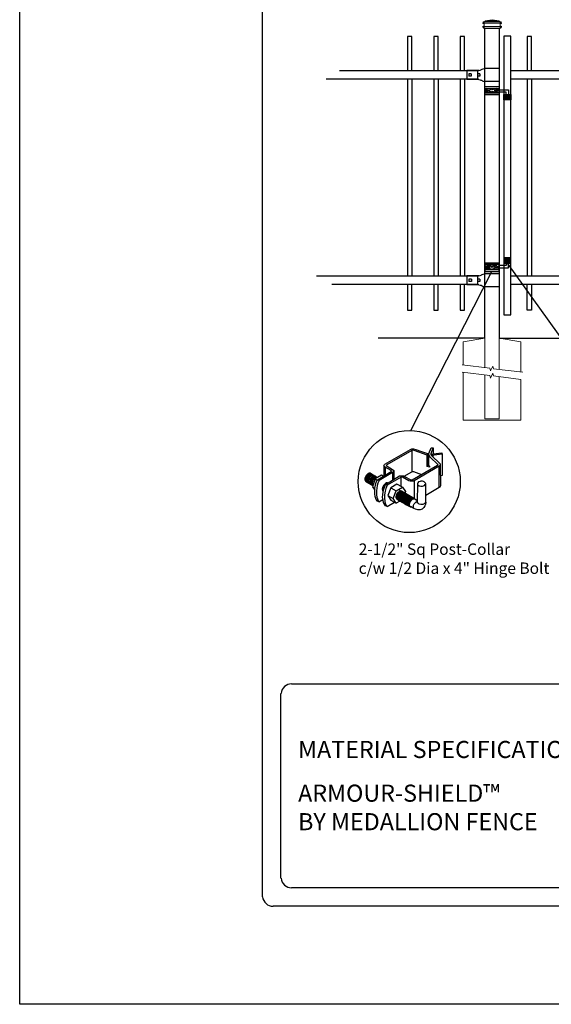
# Model space of a CAD drawing. Units: inches. Extents: x 36 to 591, y 29 to 394.
# Drawn here: x 36 to 129, y 29 to 201 of the extents above; entities that cross this region are included whole.
import ezdxf

# ---------------------------------------------------------------- set-up
doc = ezdxf.new("R2010")
doc.units = ezdxf.units.IN
doc.header["$MEASUREMENT"] = 0
for name, color, linetype in [('3D OBJECT 1', 250, 'Continuous'), ('CONCREATE 1', 250, 'Continuous'), ('DIMENSION 1', 250, 'Continuous'), ('FORMET OR TEMPLATE 1', 250, 'Continuous'), ('GATE POST 1', 250, 'Continuous'), ('Layer 1', 250, 'Continuous'), ('PICKETS 1', 250, 'Continuous'), ('RAILS 1', 250, 'Continuous'), ('TEXT', 250, 'Continuous')]:
    doc.layers.add(name, color=color, linetype=linetype)
doc.styles.get("Standard").update_dxf_attribs({"font": 'Verdana.ttf'})

# ---------------------------------------------------------------- blocks, each defined once
blk = doc.blocks.new('post color')
at = {"layer": '3D OBJECT 1'}
for p, q in [((37.4, 173.97), (45.37, 178.59)), ((45.81, 178.26), (37.95, 173.73)), ((45.37, 178.59), (45.76, 178.72)), ((45.76, 178.72), (46.02, 178.77)), ((46, 178.34), (45.81, 178.26)), ((45.81, 178.26), (45.81, 171.58)), ((46.29, 178.34), (46, 178.34)), ((46.02, 178.77), (46.33, 178.77)), ((46.49, 178.27), (46.29, 178.34)), ((46.33, 178.77), (47.07, 178.58)), ((50.55, 176.84), (46.49, 178.27)), ((47.07, 178.58), (48.49, 178.05)), ((51.12, 177.31), (51.79, 179.1)), ((51.79, 179.1), (52.47, 179.04)), ((51.84, 177.32), (52.47, 179.04)), ((52.47, 179.04), (52.47, 177.21)), ((48.49, 178.05), (50.69, 177.27)), ((50.55, 176.84), (50.7, 177.27)), ((50.55, 173.23), (50.55, 176.84)), ((50.69, 177.27), (50.71, 177.25)), ((50.71, 177.25), (50.71, 173.66)), ((51.09, 177.11), (51.12, 177.31)), ((51.09, 173.57), (51.09, 177.11)), ((51.16, 176.77), (51.11, 177.24)), ((51.28, 176.48), (51.16, 176.77)), ((51.56, 176.13), (51.28, 176.48)), ((53.93, 173.92), (51.56, 176.13)), ((51.84, 177.11), (51.84, 177.32)), ((51.84, 176.89), (51.84, 177.11)), ((51.9, 176.67), (51.84, 176.89)), ((51.9, 176.67), (52.05, 177.13)), ((55.3, 177.08), (51.9, 176.67)), ((51.9, 176.67), (54.59, 174.13)), ((52.05, 177.13), (52.51, 177.16)), ((52.38, 176.73), (52.38, 176.22)), ((52.47, 177.21), (55.14, 177.5)), ((52.51, 177.16), (52.51, 177.21)), ((55.14, 177.5), (55.3, 177.08)), ((55.3, 177.08), (55.3, 170.41)), ((37.1, 173.55), (37.15, 173.72)), ((37.17, 173.36), (37.1, 173.55)), ((37.1, 173.55), (37.1, 170.33)), ((37.15, 173.72), (37.26, 173.86)), ((37.21, 173.27), (37.17, 173.36)), ((37.28, 173.21), (37.21, 173.27)), ((37.26, 173.86), (37.4, 173.97)), ((37.37, 173.12), (37.28, 173.21)), ((37.46, 173.06), (37.37, 173.12)), ((39.31, 171.99), (37.46, 173.06)), ((37.46, 173.06), (37.46, 170.54)), ((37.86, 173.64), (37.83, 173.52)), ((37.83, 173.52), (40.05, 172.14)), ((37.95, 173.73), (37.86, 173.64)), ((40.05, 172.14), (40.13, 171.98)), ((45.88, 169.07), (53.83, 173.65)), ((54.32, 173.34), (46.48, 168.82)), ((50.55, 173.23), (50.71, 173.66)), ((51.31, 173.08), (50.55, 173.23)), ((50.71, 173.66), (51.09, 173.57)), ((51.09, 173.57), (51.31, 173.34)), ((51.31, 173.34), (51.31, 173.08)), ((53.83, 173.65), (53.93, 173.76)), ((53.96, 173.88), (53.93, 173.92)), ((53.93, 173.76), (53.96, 173.88)), ((54.57, 173.54), (54.32, 173.34)), ((54.35, 166.7), (54.32, 173.34)), ((54.66, 173.73), (54.57, 173.54)), ((54.59, 174.13), (54.67, 173.97)), ((54.67, 173.86), (54.66, 173.73)), ((54.66, 173.79), (54.72, 167.21)), ((54.67, 173.97), (54.67, 173.86)), ((31.33, 170.04), (31.18, 169.51)), ((31.18, 169.51), (31.18, 169.13)), ((31.18, 169.13), (31.33, 168.82)), ((31.53, 170.43), (31.33, 170.04)), ((31.48, 169.95), (31.33, 169.42)), ((31.33, 169.42), (31.33, 169.04)), ((31.33, 169.04), (31.48, 168.73)), ((31.67, 170.34), (31.48, 169.95)), ((31.83, 170.79), (31.53, 170.43)), ((31.69, 169.82), (31.54, 169.3)), ((31.54, 169.3), (31.54, 168.91)), ((31.97, 170.71), (31.67, 170.34)), ((31.82, 169.74), (31.67, 169.22)), ((31.67, 169.22), (31.67, 168.83)), ((31.88, 170.22), (31.69, 169.82)), ((32.02, 170.13), (31.82, 169.74)), ((31.97, 169.65), (31.82, 169.13)), ((31.82, 169.13), (31.82, 168.74)), ((32.17, 171.05), (31.83, 170.79)), ((32.18, 170.58), (31.88, 170.22)), ((32.32, 170.96), (31.97, 170.71)), ((32.17, 170.04), (31.97, 169.65)), ((32.14, 169.55), (31.99, 169.03)), ((31.99, 169.03), (31.99, 168.64)), ((32.32, 170.5), (32.02, 170.13)), ((32.34, 169.94), (32.14, 169.55)), ((32.51, 171.16), (32.17, 171.05)), ((32.47, 170.41), (32.17, 170.04)), ((32.53, 170.84), (32.18, 170.58)), ((32.35, 169.43), (32.2, 168.91)), ((32.45, 169.37), (32.3, 168.84)), ((32.45, 169.37), (32.3, 168.84)), ((32.66, 171.07), (32.32, 170.96)), ((32.67, 170.76), (32.32, 170.5)), ((32.64, 170.31), (32.34, 169.94)), ((32.54, 169.82), (32.35, 169.43)), ((32.65, 169.76), (32.45, 169.37)), ((32.65, 169.76), (32.45, 169.37)), ((32.82, 170.67), (32.47, 170.41)), ((32.85, 171.16), (32.51, 171.16)), ((32.87, 170.95), (32.53, 170.84)), ((32.84, 170.19), (32.54, 169.82)), ((32.99, 170.57), (32.64, 170.31)), ((32.95, 170.13), (32.65, 169.76)), ((32.95, 170.13), (32.65, 169.76)), ((32.99, 171.07), (32.66, 171.07)), ((33, 170.87), (32.67, 170.76)), ((32.84, 169.14), (32.69, 168.61)), ((32.96, 169.07), (32.81, 168.54)), ((33.16, 170.78), (32.82, 170.67)), ((33.19, 170.44), (32.84, 170.19)), ((33.03, 169.53), (32.84, 169.14)), ((32.85, 171.16), (35.09, 169.82)), ((33.2, 170.95), (32.87, 170.95)), ((33.3, 170.38), (32.95, 170.13)), ((33.3, 170.38), (32.95, 170.13)), ((33.15, 169.46), (32.96, 169.07)), ((33.32, 170.68), (32.99, 170.57)), ((33.34, 170.87), (33, 170.87)), ((33.33, 169.9), (33.03, 169.53)), ((33.26, 169.27), (33.06, 168.88)), ((33.46, 169.82), (33.15, 169.46)), ((33.49, 170.78), (33.16, 170.78)), ((33.53, 170.56), (33.19, 170.44)), ((33.56, 169.63), (33.26, 169.27)), ((33.64, 170.49), (33.3, 170.38)), ((33.64, 170.49), (33.3, 170.38)), ((33.66, 170.68), (33.32, 170.68)), ((33.68, 170.15), (33.33, 169.9)), ((33.58, 169.2), (33.38, 168.81)), ((33.8, 170.08), (33.46, 169.82)), ((34.4, 169.44), (33.47, 166.94)), ((33.86, 170.56), (33.53, 170.56)), ((33.9, 169.89), (33.56, 169.63)), ((33.88, 169.57), (33.58, 169.2)), ((33.77, 169.09), (33.58, 168.7)), ((33.97, 170.49), (33.64, 170.49)), ((33.97, 170.49), (33.64, 170.49)), ((34.02, 170.27), (33.68, 170.15)), ((34.07, 169.46), (33.77, 169.09)), ((34.14, 170.19), (33.8, 170.08)), ((34.23, 169.83), (33.88, 169.57)), ((34.24, 170), (33.9, 169.89)), ((34.35, 170.27), (34.02, 170.27)), ((34.42, 169.71), (34.07, 169.46)), ((34.47, 170.19), (34.14, 170.19)), ((34.56, 169.94), (34.23, 169.83)), ((34.58, 170), (34.24, 170)), ((36.35, 170.51), (34.4, 169.44)), ((34.4, 169.44), (35.02, 169.04)), ((34.76, 169.82), (34.42, 169.71)), ((34.9, 169.94), (34.56, 169.94)), ((34.7, 168.35), (35.05, 169.1)), ((35.09, 169.82), (34.76, 169.82)), ((35.05, 169.1), (39.32, 171.65)), ((35.05, 169.1), (35.55, 168.87)), ((39.81, 171.33), (35.55, 168.87)), ((36.88, 170.19), (36.35, 170.51)), ((37.18, 170.37), (36.88, 170.19)), ((37.55, 167.69), (41.99, 170.3)), ((42.45, 169.94), (38.05, 167.42)), ((39.39, 171.91), (39.31, 171.99)), ((39.32, 171.65), (39.37, 171.72)), ((39.37, 171.72), (39.41, 171.78)), ((39.42, 171.87), (39.39, 171.91)), ((39.41, 171.78), (39.42, 171.83)), ((39.42, 171.83), (39.42, 171.87)), ((40.07, 171.57), (39.81, 171.33)), ((39.81, 171.33), (39.81, 169.02)), ((40.13, 171.69), (40.07, 171.57)), ((40.13, 171.98), (40.13, 171.78)), ((40.13, 171.78), (40.13, 171.69)), ((40.2, 171.69), (40.16, 169.29)), ((41.99, 170.3), (42.2, 170.34)), ((42.2, 170.34), (42.52, 170.39)), ((42.33, 169.87), (42.33, 167.07)), ((42.62, 169.97), (42.45, 169.94)), ((42.52, 170.39), (42.91, 170.39)), ((42.84, 169.94), (42.62, 169.97)), ((44.84, 168.81), (42.84, 169.94)), ((42.91, 170.39), (43.22, 170.3)), ((43.22, 170.3), (43.52, 170.14)), ((43.37, 170.22), (45.84, 171.6)), ((43.52, 170.14), (45.46, 169.07)), ((45.46, 169.07), (45.88, 169.07)), ((45.84, 171.6), (46.03, 171.68)), ((46.03, 171.68), (46.34, 171.68)), ((46.34, 171.68), (48.84, 170.77)), ((55.3, 170.41), (54.71, 170.33)), ((31.33, 168.82), (31.39, 168.71)), ((31.39, 168.71), (33.63, 167.37)), ((31.48, 168.73), (31.53, 168.62)), ((31.54, 168.91), (31.69, 168.6)), ((31.67, 168.83), (31.83, 168.52)), ((31.69, 168.6), (31.74, 168.5)), ((31.82, 168.74), (31.98, 168.43)), ((31.83, 168.52), (31.88, 168.42)), ((31.98, 168.43), (32.03, 168.33)), ((31.99, 168.64), (32.15, 168.33)), ((32.15, 168.33), (32.2, 168.22)), ((32.2, 168.91), (32.2, 168.52)), ((32.2, 168.52), (32.35, 168.21)), ((32.3, 168.84), (32.3, 168.46)), ((32.3, 168.84), (32.3, 168.46)), ((32.3, 168.46), (32.46, 168.15)), ((32.3, 168.46), (32.46, 168.15)), ((32.35, 168.21), (32.4, 168.1)), ((32.46, 168.15), (32.51, 168.04)), ((32.46, 168.15), (32.51, 168.04)), ((32.69, 168.61), (32.69, 168.23)), ((32.69, 168.23), (32.84, 167.92)), ((32.81, 168.54), (32.81, 168.15)), ((32.81, 168.15), (32.96, 167.84)), ((32.84, 167.92), (32.89, 167.81)), ((33.06, 168.88), (32.91, 168.35)), ((32.91, 168.35), (32.91, 167.96)), ((32.91, 167.96), (33.02, 167.73)), ((32.96, 167.84), (33.01, 167.74)), ((33.38, 168.81), (33.23, 168.29)), ((33.23, 168.29), (33.23, 167.9)), ((33.23, 167.9), (33.38, 167.59)), ((33.38, 167.59), (33.44, 167.49)), ((33.58, 168.7), (33.43, 168.17)), ((33.43, 168.17), (33.43, 167.79)), ((33.43, 167.79), (33.58, 167.48)), ((33.47, 166.94), (34.22, 166.49)), ((33.47, 166.94), (34.22, 165.89)), ((33.58, 167.48), (33.63, 167.37)), ((34.22, 166.49), (34.7, 168.35)), ((34.22, 165.59), (34.22, 166.49)), ((34.85, 166.45), (34.74, 165.62)), ((35.02, 167.31), (34.85, 166.45)), ((35.22, 168.03), (35.02, 167.31)), ((35.55, 168.87), (35.22, 168.03)), ((36.64, 166.73), (36.54, 166.23)), ((36.54, 166.23), (36.59, 165.73)), ((37.02, 167.42), (36.64, 166.73)), ((36.89, 166.56), (36.78, 166.2)), ((36.78, 166.2), (36.78, 165.86)), ((36.8, 165.21), (37.05, 166.14)), ((37.04, 166.97), (36.89, 166.56)), ((36.98, 166.27), (37.17, 166.75)), ((37.05, 166.14), (36.98, 166.27)), ((37.55, 167.99), (37.02, 167.42)), ((37.28, 167.37), (37.04, 166.97)), ((37.05, 166.14), (37.55, 167.69)), ((37.17, 166.75), (37.29, 167.11)), ((37.48, 167.47), (37.28, 167.37)), ((37.69, 166.42), (37.48, 165.61)), ((37.93, 168.15), (37.55, 167.99)), ((37.55, 167.69), (37.55, 167.69)), ((37.55, 167.69), (38.05, 167.42)), ((37.86, 166.9), (37.69, 166.42)), ((38.05, 167.42), (37.86, 166.9)), ((38.23, 168.19), (37.93, 168.15)), ((39.25, 166.61), (38.29, 164.2)), ((41.12, 167.74), (39.25, 166.61)), ((39.25, 166.61), (40.91, 165.67)), ((40.91, 165.67), (42.84, 166.81)), ((42.84, 166.81), (41.12, 167.74)), ((42.07, 165.8), (41.91, 165.89)), ((42.84, 166.81), (43.77, 165.41)), ((45.25, 168.65), (44.84, 168.81)), ((45.65, 168.63), (45.25, 168.65)), ((45.94, 168.65), (45.65, 168.63)), ((46.23, 168.72), (45.94, 168.65)), ((46.48, 168.82), (46.23, 168.72)), ((46.48, 168.82), (46.48, 163.29)), ((47.54, 167.96), (47.5, 162.16)), ((47.63, 168.19), (47.54, 167.96)), ((47.54, 167.96), (47.59, 167.73)), ((47.59, 167.73), (47.7, 167.52)), ((47.89, 168.44), (47.63, 168.19)), ((47.7, 167.52), (48.1, 167.25)), ((48.36, 168.6), (47.89, 168.44)), ((48.1, 167.25), (48.55, 167.16)), ((48.59, 168.64), (48.36, 168.6)), ((48.55, 167.16), (49.14, 167.16)), ((49.08, 168.64), (48.59, 168.64)), ((49.43, 168.56), (49.08, 168.64)), ((49.14, 167.16), (49.76, 167.36)), ((49.67, 168.45), (49.43, 168.56)), ((49.89, 168.3), (49.67, 168.45)), ((49.76, 167.36), (49.99, 167.59)), ((50.07, 168.07), (49.89, 168.3)), ((49.99, 167.59), (50.13, 167.84)), ((50.13, 167.84), (50.07, 168.07)), ((50.13, 164.25), (50.13, 167.84)), ((54.35, 166.7), (50.13, 164.25)), ((54.54, 166.85), (54.35, 166.7)), ((54.66, 167.05), (54.54, 166.85)), ((54.72, 167.21), (54.66, 167.05)), ((34.22, 164.71), (34.22, 165.59)), ((34.35, 163.88), (34.22, 164.71)), ((34.68, 162.99), (34.35, 163.88)), ((35.04, 162.45), (34.68, 162.99)), ((34.74, 165.62), (34.74, 164.44)), ((34.74, 164.44), (34.88, 163.68)), ((34.88, 163.68), (35.03, 163.18)), ((35.03, 163.18), (35.18, 162.84)), ((35.18, 162.84), (35.36, 162.44)), ((35.54, 162.21), (36.78, 162.93)), ((36.59, 165.73), (36.7, 165.53)), ((36.69, 163.65), (36.8, 165.21)), ((36.81, 162.71), (36.69, 163.65)), ((36.7, 165.53), (36.85, 165.41)), ((36.78, 165.86), (36.92, 165.68)), ((37.29, 164.45), (37.22, 163.52)), ((37.22, 163.52), (37.33, 162.38)), ((37.48, 165.61), (37.29, 164.45)), ((38.29, 164.2), (39.97, 163.25)), ((38.29, 164.2), (39.24, 162.77)), ((39.97, 163.25), (40.91, 165.67)), ((40.91, 161.84), (39.97, 163.25)), ((40.87, 163.94), (41.08, 164.62)), ((40.87, 163.48), (40.87, 163.94)), ((40.99, 163.23), (40.87, 163.48)), ((40.97, 164.12), (40.9, 163.68)), ((40.9, 163.68), (40.9, 163.46)), ((40.9, 163.46), (41.01, 163.25)), ((41.14, 164.54), (40.97, 164.12)), ((41.23, 163.02), (40.99, 163.23)), ((41.01, 163.25), (41.14, 163.09)), ((41.08, 164.62), (41.49, 165.18)), ((41.09, 163.81), (41.3, 164.5)), ((41.09, 163.35), (41.09, 163.81)), ((41.21, 163.1), (41.09, 163.35)), ((41.33, 164.9), (41.14, 164.54)), ((41.14, 163.09), (45.38, 160.64)), ((41.45, 162.89), (41.21, 163.1)), ((41.22, 163.64), (41.43, 164.32)), ((41.22, 163.18), (41.22, 163.64)), ((41.33, 162.93), (41.22, 163.18)), ((41.23, 163.02), (41.46, 163.02)), ((41.3, 164.5), (41.71, 165.05)), ((41.52, 165.12), (41.33, 164.9)), ((41.57, 162.72), (41.33, 162.93)), ((41.4, 163.57), (41.61, 164.25)), ((41.4, 163.11), (41.4, 163.57)), ((41.52, 162.86), (41.4, 163.11)), ((41.43, 164.32), (41.83, 164.88)), ((41.45, 162.89), (41.68, 162.89)), ((41.49, 165.18), (41.83, 165.42)), ((41.83, 165.37), (41.52, 165.12)), ((41.52, 163.49), (41.73, 164.18)), ((41.52, 163.03), (41.52, 163.49)), ((41.63, 162.78), (41.52, 163.03)), ((41.76, 162.65), (41.52, 162.86)), ((41.61, 164.25), (42.02, 164.81)), ((41.71, 165.05), (42.05, 165.3)), ((41.73, 164.18), (42.13, 164.73)), ((41.73, 163.39), (41.95, 164.07)), ((41.73, 162.93), (41.73, 163.39)), ((41.85, 162.68), (41.73, 162.93)), ((41.83, 165.42), (42, 165.55)), ((41.92, 165.41), (41.83, 165.37)), ((41.83, 164.88), (42.17, 165.12)), ((41.88, 163.31), (42.1, 164)), ((41.88, 162.86), (41.88, 163.31)), ((42, 162.61), (41.88, 162.86)), ((42.17, 165.56), (41.89, 165.45)), ((41.89, 165.45), (41.92, 165.41)), ((41.95, 164.07), (42.35, 164.63)), ((42, 165.55), (42.47, 165.55)), ((42.02, 164.81), (42.36, 165.05)), ((42.05, 165.3), (42.22, 165.42)), ((42.26, 165.69), (42.07, 165.8)), ((42.08, 163.19), (42.29, 163.88)), ((42.08, 162.73), (42.08, 163.19)), ((42.1, 164), (42.5, 164.56)), ((42.29, 165.67), (42.13, 165.76)), ((42.13, 164.73), (42.47, 164.98)), ((42.56, 165.55), (42.17, 165.56)), ((42.17, 165.12), (42.34, 165.25)), ((42.21, 163.12), (42.42, 163.81)), ((42.21, 162.66), (42.21, 163.12)), ((42.22, 165.42), (42.69, 165.42)), ((42.41, 165.5), (42.25, 165.59)), ((42.56, 165.55), (42.26, 165.69)), ((42.48, 165.57), (42.29, 165.67)), ((42.29, 163.88), (42.7, 164.43)), ((42.34, 165.25), (42.82, 165.25)), ((42.35, 164.63), (42.69, 164.87)), ((42.36, 165.05), (42.53, 165.18)), ((42.36, 163.05), (42.57, 163.73)), ((42.36, 162.59), (42.36, 163.05)), ((42.38, 163.04), (42.59, 163.73)), ((42.38, 162.58), (42.38, 163.04)), ((42.6, 165.39), (42.41, 165.5)), ((42.42, 163.81), (42.82, 164.36)), ((42.6, 165.43), (42.44, 165.52)), ((42.47, 164.98), (42.64, 165.1)), ((42.78, 165.42), (42.48, 165.57)), ((42.5, 164.56), (42.84, 164.8)), ((42.53, 165.18), (43, 165.18)), ((42.53, 162.97), (42.74, 163.66)), ((42.53, 162.51), (42.53, 162.97)), ((42.71, 165.35), (42.55, 165.44)), ((46.06, 163.51), (42.56, 165.55)), ((42.69, 165.35), (42.56, 165.55)), ((42.57, 163.73), (42.97, 164.29)), ((42.59, 163.73), (43, 164.28)), ((42.78, 165.33), (42.6, 165.43)), ((42.9, 165.25), (42.6, 165.39)), ((42.64, 165.1), (43.12, 165.1)), ((42.69, 164.87), (42.86, 165)), ((42.7, 164.43), (43.04, 164.68)), ((42.9, 165.25), (42.71, 165.35)), ((42.74, 163.66), (43.14, 164.21)), ((42.93, 165.25), (42.77, 165.34)), ((42.77, 162.82), (42.98, 163.51)), ((42.77, 162.36), (42.77, 162.82)), ((42.91, 165.22), (42.78, 165.42)), ((43.08, 165.18), (42.78, 165.33)), ((42.82, 164.36), (43.16, 164.61)), ((42.84, 164.8), (43.01, 164.92)), ((42.86, 165), (43.34, 165)), ((43.2, 165.1), (42.9, 165.25)), ((43.04, 165.05), (42.9, 165.25)), ((43.08, 165.18), (42.92, 165.27)), ((42.92, 162.75), (43.13, 163.43)), ((43.12, 165.15), (42.93, 165.25)), ((42.97, 164.29), (43.31, 164.53)), ((42.98, 163.51), (43.39, 164.06)), ((43, 164.28), (43.34, 164.53)), ((43.01, 164.92), (43.49, 164.92)), ((43.02, 162.61), (43.23, 163.29)), ((43.04, 164.68), (43.21, 164.8)), ((43.27, 165.07), (43.08, 165.18)), ((43.22, 164.98), (43.08, 165.18)), ((43.28, 165.05), (43.12, 165.15)), ((43.42, 165), (43.12, 165.15)), ((43.13, 163.43), (43.54, 163.99)), ((43.14, 164.21), (43.49, 164.46)), ((43.16, 164.61), (43.33, 164.73)), ((43.33, 164.91), (43.2, 165.1)), ((43.2, 162.52), (43.41, 163.21)), ((43.21, 164.8), (43.68, 164.8)), ((43.23, 163.29), (43.64, 163.85)), ((43.4, 164.98), (43.25, 165.08)), ((43.57, 164.92), (43.27, 165.07)), ((43.46, 164.95), (43.28, 165.05)), ((43.31, 164.53), (43.48, 164.66)), ((43.33, 164.73), (43.81, 164.73)), ((43.34, 164.53), (43.51, 164.65)), ((43.34, 162.45), (43.56, 163.13)), ((43.55, 164.91), (43.39, 165)), ((43.39, 164.06), (43.73, 164.31)), ((43.59, 164.88), (43.4, 164.98)), ((43.41, 163.21), (43.81, 163.76)), ((43.58, 164.91), (43.42, 165)), ((43.55, 164.8), (43.42, 165)), ((43.76, 164.8), (43.46, 164.95)), ((43.48, 164.66), (43.96, 164.66)), ((43.49, 164.46), (43.66, 164.58)), ((43.5, 162.36), (43.72, 163.04)), ((43.51, 164.65), (43.98, 164.65)), ((43.54, 163.99), (43.88, 164.23)), ((43.74, 164.81), (43.55, 164.91)), ((43.56, 163.13), (43.96, 163.69)), ((43.73, 164.83), (43.57, 164.92)), ((43.7, 164.73), (43.57, 164.92)), ((43.76, 164.8), (43.58, 164.91)), ((43.89, 164.73), (43.59, 164.88)), ((43.77, 165.41), (43.6, 164.94)), ((43.64, 163.85), (43.98, 164.09)), ((43.66, 164.58), (44.13, 164.58)), ((43.72, 163.04), (44.12, 163.6)), ((43.91, 164.73), (43.73, 164.83)), ((43.73, 164.31), (43.9, 164.43)), ((44.04, 164.66), (43.74, 164.81)), ((43.74, 162.25), (43.95, 162.93)), ((44.06, 164.65), (43.76, 164.8)), ((43.9, 164.61), (43.76, 164.8)), ((43.97, 164.69), (43.81, 164.78)), ((43.81, 163.76), (44.15, 164.01)), ((43.88, 164.23), (44.05, 164.36)), ((44.03, 164.54), (43.89, 164.73)), ((43.9, 164.43), (44.37, 164.43)), ((43.9, 162.15), (44.11, 162.84)), ((44.21, 164.58), (43.91, 164.73)), ((43.95, 162.93), (44.35, 163.49)), ((44.12, 164.61), (43.96, 164.7)), ((43.96, 163.69), (44.3, 163.93)), ((44.15, 164.58), (43.97, 164.69)), ((43.98, 164.09), (44.15, 164.22)), ((44.18, 164.46), (44.04, 164.66)), ((44.05, 164.36), (44.52, 164.36)), ((44.2, 164.46), (44.06, 164.65)), ((44.22, 164.47), (44.06, 164.56)), ((44.11, 162.84), (44.51, 163.4)), ((44.3, 164.51), (44.12, 164.61)), ((44.12, 163.6), (44.46, 163.84)), ((44.45, 164.43), (44.15, 164.58)), ((44.15, 164.22), (44.62, 164.22)), ((44.15, 164.01), (44.32, 164.13)), ((44.35, 164.39), (44.21, 164.58)), ((44.4, 164.37), (44.22, 164.47)), ((44.39, 164.38), (44.23, 164.48)), ((44.6, 164.36), (44.3, 164.51)), ((44.3, 163.93), (44.47, 164.06)), ((44.32, 164.13), (44.8, 164.13)), ((44.35, 163.49), (44.69, 163.73)), ((44.36, 162.7), (44.76, 163.25)), ((44.54, 164.31), (44.38, 164.4)), ((44.58, 164.28), (44.39, 164.38)), ((44.7, 164.22), (44.4, 164.37)), ((44.59, 164.24), (44.45, 164.43)), ((44.46, 163.84), (44.63, 163.96)), ((44.47, 164.06), (44.95, 164.06)), ((44.51, 163.4), (44.85, 163.64)), ((44.7, 164.22), (44.54, 164.31)), ((44.73, 164.2), (44.54, 164.31)), ((44.88, 164.13), (44.58, 164.28)), ((44.59, 162.59), (45, 163.14)), ((44.74, 164.16), (44.6, 164.36)), ((44.63, 163.96), (45.11, 163.96)), ((44.69, 163.73), (44.86, 163.86)), ((44.89, 164.11), (44.7, 164.22)), ((44.84, 164.02), (44.7, 164.22)), ((45.03, 164.06), (44.73, 164.2)), ((44.75, 162.5), (45.16, 163.05)), ((44.76, 163.25), (45.1, 163.5)), ((44.93, 164.11), (44.78, 164.2)), ((44.85, 163.64), (45.02, 163.76)), ((44.86, 163.86), (45.34, 163.86)), ((45.01, 163.94), (44.88, 164.13)), ((45.19, 163.96), (44.89, 164.11)), ((45.09, 164.02), (44.93, 164.11)), ((45.12, 164), (44.93, 164.11)), ((44.94, 162.44), (45.34, 163)), ((45, 163.14), (45.34, 163.39)), ((45.02, 163.76), (45.5, 163.76)), ((45.16, 163.86), (45.03, 164.06)), ((45.28, 163.91), (45.09, 164.02)), ((45.09, 162.32), (45.49, 162.87)), ((45.1, 163.5), (45.28, 163.62)), ((45.42, 163.86), (45.12, 164)), ((45.16, 163.05), (45.5, 163.3)), ((45.35, 163.87), (45.19, 163.96)), ((45.32, 163.77), (45.19, 163.96)), ((45.58, 163.76), (45.28, 163.91)), ((45.28, 163.62), (45.75, 163.62)), ((45.34, 163.39), (45.51, 163.51)), ((45.34, 163), (45.68, 163.24)), ((45.53, 163.77), (45.35, 163.87)), ((45.58, 163.76), (45.42, 163.86)), ((45.56, 163.66), (45.42, 163.86)), ((45.49, 162.87), (45.83, 163.12)), ((45.5, 163.3), (45.67, 163.42)), ((45.51, 163.51), (45.98, 163.51)), ((45.83, 163.62), (45.53, 163.77)), ((45.74, 163.67), (45.58, 163.76)), ((45.76, 163.66), (45.58, 163.76)), ((45.72, 163.57), (45.58, 163.76)), ((45.64, 162.8), (45.98, 163.04)), ((45.67, 163.42), (46.14, 163.42)), ((45.68, 163.24), (45.85, 163.37)), ((45.92, 163.57), (45.74, 163.67)), ((45.92, 163.62), (45.76, 163.71)), ((46.06, 163.51), (45.76, 163.66)), ((45.97, 163.43), (45.83, 163.62)), ((45.83, 163.12), (46, 163.24)), ((45.85, 163.37), (46.33, 163.37)), ((46.07, 163.49), (45.91, 163.58)), ((46.11, 163.51), (45.92, 163.62)), ((46.22, 163.42), (45.92, 163.57)), ((45.98, 163.04), (46.15, 163.17)), ((46, 163.24), (46.48, 163.24)), ((46.22, 163.42), (46.06, 163.51)), ((46.2, 163.32), (46.06, 163.51)), ((46.26, 163.39), (46.07, 163.49)), ((46.41, 163.37), (46.11, 163.51)), ((46.15, 163.17), (46.63, 163.17)), ((46.41, 163.31), (46.22, 163.42)), ((46.36, 163.23), (46.22, 163.42)), ((46.56, 163.24), (46.26, 163.39)), ((46.55, 163.17), (46.41, 163.37)), ((46.71, 163.17), (46.41, 163.31)), ((46.7, 163.05), (46.56, 163.24)), ((46.84, 162.97), (46.71, 163.17)), ((47.35, 162.67), (46.84, 162.97)), ((50.15, 162.12), (50.13, 164.25)), ((35.54, 162.21), (35.04, 162.45)), ((35.36, 162.44), (35.54, 162.21)), ((37, 162.03), (36.81, 162.71)), ((37.54, 161.03), (37, 162.03)), ((37.33, 162.38), (37.5, 161.85)), ((37.5, 161.85), (37.69, 161.38)), ((38.05, 160.74), (37.54, 161.03)), ((37.69, 161.38), (37.77, 161.17)), ((37.77, 161.17), (37.92, 161.01)), ((37.92, 161.01), (38.08, 160.82)), ((38.08, 160.82), (38.05, 160.74)), ((38.08, 160.82), (40.43, 162.08)), ((39.24, 162.77), (40.91, 161.84)), ((42.09, 162.47), (40.91, 161.84)), ((41.57, 162.72), (41.8, 162.72)), ((41.87, 162.57), (41.63, 162.78)), ((41.76, 162.65), (41.98, 162.65)), ((42.09, 162.47), (41.85, 162.68)), ((41.87, 162.57), (42.1, 162.57)), ((42.24, 162.39), (42, 162.61)), ((42.2, 162.48), (42.08, 162.73)), ((42.09, 162.47), (42.32, 162.47)), ((42.44, 162.27), (42.2, 162.48)), ((42.33, 162.42), (42.21, 162.66)), ((42.24, 162.39), (42.47, 162.39)), ((42.56, 162.2), (42.33, 162.42)), ((42.48, 162.34), (42.36, 162.59)), ((42.5, 162.34), (42.38, 162.58)), ((42.44, 162.27), (42.66, 162.27)), ((42.71, 162.13), (42.48, 162.34)), ((42.74, 162.12), (42.5, 162.34)), ((42.65, 162.26), (42.53, 162.51)), ((42.56, 162.2), (42.79, 162.2)), ((42.89, 162.05), (42.65, 162.26)), ((42.71, 162.13), (42.94, 162.13)), ((42.74, 162.12), (42.96, 162.12)), ((42.89, 162.12), (42.77, 162.36)), ((43.13, 161.9), (42.89, 162.12)), ((42.89, 162.05), (43.11, 162.05)), ((42.92, 162.29), (42.92, 162.75)), ((43.04, 162.04), (42.92, 162.29)), ((43.02, 162.15), (43.02, 162.61)), ((43.14, 161.9), (43.02, 162.15)), ((43.28, 161.83), (43.04, 162.04)), ((43.13, 161.9), (43.35, 161.9)), ((43.38, 161.69), (43.14, 161.9)), ((43.2, 162.06), (43.2, 162.52)), ((43.31, 161.81), (43.2, 162.06)), ((43.28, 161.83), (43.5, 161.83)), ((43.55, 161.6), (43.31, 161.81)), ((43.34, 161.99), (43.34, 162.45)), ((43.46, 161.74), (43.34, 161.99)), ((43.38, 161.69), (43.6, 161.69)), ((43.7, 161.53), (43.46, 161.74)), ((43.5, 161.9), (43.5, 162.36)), ((43.62, 161.65), (43.5, 161.9)), ((43.55, 161.6), (43.78, 161.6)), ((43.86, 161.44), (43.62, 161.65)), ((43.7, 161.53), (43.93, 161.53)), ((43.74, 161.79), (43.74, 162.25)), ((43.86, 161.54), (43.74, 161.79)), ((44.09, 161.33), (43.86, 161.54)), ((43.86, 161.44), (44.09, 161.44)), ((43.9, 161.7), (43.9, 162.15)), ((44.02, 161.45), (43.9, 161.7)), ((44.25, 161.23), (44.02, 161.45)), ((44.09, 161.33), (44.32, 161.33)), ((44.15, 162.01), (44.36, 162.7)), ((44.15, 161.55), (44.15, 162.01)), ((44.27, 161.3), (44.15, 161.55)), ((44.25, 161.23), (44.48, 161.23)), ((44.51, 161.09), (44.27, 161.3)), ((44.38, 161.9), (44.59, 162.59)), ((44.38, 161.44), (44.38, 161.9)), ((44.5, 161.19), (44.38, 161.44)), ((44.74, 160.98), (44.5, 161.19)), ((44.51, 161.09), (44.73, 161.09)), ((44.54, 161.81), (44.75, 162.5)), ((44.54, 161.35), (44.54, 161.81)), ((44.66, 161.1), (44.54, 161.35)), ((44.9, 160.89), (44.66, 161.1)), ((44.73, 161.76), (44.94, 162.44)), ((44.73, 161.3), (44.73, 161.76)), ((44.84, 161.05), (44.73, 161.3)), ((44.74, 160.98), (44.96, 160.98)), ((45.08, 160.84), (44.84, 161.05)), ((44.88, 161.63), (45.09, 162.32)), ((44.88, 161.17), (44.88, 161.63)), ((44.99, 160.92), (44.88, 161.17)), ((44.9, 160.89), (45.12, 160.89)), ((45.23, 160.71), (44.99, 160.92)), ((45.03, 161.56), (45.24, 162.24)), ((45.03, 161.1), (45.03, 161.56)), ((45.14, 160.85), (45.03, 161.1)), ((45.08, 160.84), (45.31, 160.84)), ((45.38, 160.64), (45.14, 160.85)), ((45.23, 160.71), (45.46, 160.71)), ((45.24, 162.24), (45.64, 162.8)), ((46.46, 160.16), (45.35, 160.78)), ((45.38, 160.64), (45.61, 160.64)), ((46.29, 160.86), (46.36, 161.23)), ((46.29, 160.49), (46.29, 160.86)), ((46.46, 160.16), (46.29, 160.49)), ((46.36, 161.23), (46.53, 161.62)), ((46.93, 159.93), (46.46, 160.16)), ((46.53, 161.62), (46.81, 161.97)), ((46.81, 161.97), (47.1, 162.24)), ((47.62, 159.75), (46.93, 159.93)), ((47.1, 162.24), (47.5, 162.41)), ((47.35, 162.67), (47.5, 162.73)), ((47.5, 162.56), (47.35, 162.67)), ((47.5, 162.41), (47.5, 162.56)), ((47.5, 162.16), (47.58, 161.79)), ((47.58, 161.79), (47.58, 162.03)), ((47.58, 162.03), (47.58, 162.03)), ((47.58, 162.03), (47.96, 161.62)), ((48.39, 159.75), (47.62, 159.75)), ((47.96, 161.62), (48.61, 161.49)), ((49, 159.99), (48.39, 159.75)), ((48.61, 161.49), (49.29, 161.49)), ((49.55, 160.49), (49, 159.99)), ((49.29, 161.49), (49.77, 161.72)), ((49.87, 160.94), (49.55, 160.49)), ((49.77, 161.72), (50.15, 162.12)), ((50.02, 161.42), (49.87, 160.94)), ((50.15, 162.12), (50.02, 161.42))]:
    blk.add_line(p, q, dxfattribs=at)
blk = doc.blocks.new('concrite base')
at = {"layer": 'Layer 1', "color": 250, "lineweight": 20}
for points in [[(110.07, 265.08), (110.07, 265.08), (113.12, 265.58), (113.12, 265.58)], [(110.07, 261.83), (110.07, 263.53), (110.07, 265.08), (110.07, 265.08)], [(113.12, 265.58), (113.12, 265.58), (113.12, 263.53), (113.12, 261.45)], [(118.19, 265.08), (118.19, 265.08), (115.15, 265.58), (115.15, 265.58)], [(115.15, 261.2), (115.15, 263.38), (115.15, 265.58), (115.15, 265.58)], [(118.19, 265.08), (118.19, 265.08), (118.19, 262.97), (118.19, 260.85)], [(110.07, 254.05), (110.07, 255.79), (110.07, 260.82), (110.07, 260.82)], [(113.12, 260.44), (113.12, 260.44), (113.12, 254.27), (113.12, 254.27)], [(115.15, 254.27), (115.15, 254.27), (115.15, 260.19), (115.15, 260.19)], [(118.19, 259.8), (118.19, 259.8), (118.19, 254.05), (118.19, 254.05)], [(118.19, 254.05), (118.19, 254.05), (110.07, 254.05), (110.07, 254.05)], [(113.12, 254.27), (113.12, 254.27), (115.15, 254.27), (115.15, 254.27)]]:
    blk.add_open_spline(points, degree=3, dxfattribs=at)
for points in [[(109.97, 261.85), (109.97, 261.85), (113.83, 261.36), (113.83, 261.36), (113.83, 261.36), (113.91, 261), (113.91, 261), (113.91, 261), (114.25, 261.66), (114.25, 261.66), (114.25, 261.66), (114.34, 261.3), (114.34, 261.3), (114.34, 261.3), (118.48, 260.82), (118.48, 260.82)], [(109.97, 260.83), (109.97, 260.83), (113.83, 260.35), (113.83, 260.35), (113.83, 260.35), (113.91, 259.99), (113.91, 259.99), (113.91, 259.99), (114.25, 260.65), (114.25, 260.65), (114.25, 260.65), (114.34, 260.29), (114.34, 260.29), (114.34, 260.29), (118.19, 259.8), (118.19, 259.8)]]:
    blk.add_open_spline(points, degree=3, knots=[0, 0, 0, 0, 0.2, 0.2, 0.2, 0.4, 0.4, 0.4, 0.6, 0.6, 0.6, 0.8, 0.8, 0.8, 1, 1, 1, 1], dxfattribs=at)
blk = doc.blocks.new('JOINT')
for p, q in [((893.61, 1078.27), (894.46, 1078.47)), ((894.46, 1078.47), (894.86, 1078.63)), ((894.46, 1078.47), (894.46, 1078.47)), ((894.86, 1078.63), (895.1, 1078.74)), ((895.17, 1078.79), (895.1, 1078.74)), ((895.17, 1078.79), (895.49, 1078.98)), ((895.5, 1078.98), (896.05, 1079.21)), ((896.05, 1079.21), (896.91, 1079.41)), ((893.61, 1073.37), (894.46, 1073.18)), ((894.46, 1073.18), (894.46, 1073.18)), ((894.46, 1073.18), (894.86, 1073.02)), ((894.86, 1073.02), (895.1, 1072.9)), ((895.17, 1072.85), (895.1, 1072.9)), ((895.17, 1072.85), (895.49, 1072.67)), ((895.5, 1072.66), (896.05, 1072.43)), ((896.05, 1072.43), (896.91, 1072.24))]:
    blk.add_line(p, q)
at = {"layer": 'Layer 1', "color": 250, "lineweight": 25}
for points in [[(893.61, 1078.27), (887.1, 1078.27)], [(887.1, 1078.27), (887.1, 1073.37)], [(904.83, 1079.41), (896.91, 1079.41)], [(896.91, 1072.24), (896.91, 1079.41)], [(904.83, 1079.41), (904.83, 1072.24)], [(893.61, 1073.37), (887.1, 1073.37)], [(888.23, 1076.48), (888.23, 1075.16)], [(889.55, 1076.48), (888.23, 1076.48)], [(889.55, 1075.16), (888.23, 1075.16)], [(889.55, 1076.48), (889.55, 1075.16)], [(892.95, 1076.48), (892.95, 1075.16)], [(892.95, 1076.48), (892.95, 1075.16)], [(894.27, 1076.48), (892.95, 1076.48)], [(894.27, 1075.16), (892.95, 1075.16)], [(894.27, 1076.48), (894.27, 1075.16)], [(896.91, 1072.24), (896.91, 1075.82)], [(904.83, 1072.24), (896.91, 1072.24)]]:
    blk.add_lwpolyline(points, dxfattribs=at)
blk = doc.blocks.new('hing')
at = {"layer": '3D OBJECT 1', "color": 250}
for p, q in [((92.06, 1121.52), (92.94, 1121.26)), ((92.94, 1121.26), (92.06, 1120.99)), ((92.06, 1121.26), (92.94, 1121.26)), ((93.33, 1121.36), (92.45, 1121.62)), ((94.2, 1121.62), (93.33, 1121.36)), ((94.59, 1121.52), (93.72, 1121.26)), ((93.72, 1121.26), (94.59, 1120.99)), ((94.59, 1121.26), (93.72, 1121.26)), ((94.59, 1121.36), (96.21, 1121.36)), ((96.21, 1121.36), (96.21, 1120.55)), ((92.45, 1120.89), (93.33, 1121.15)), ((94.2, 1120.89), (92.45, 1120.89)), ((93.33, 1121.15), (94.2, 1120.89)), ((95.84, 1120.95), (94.59, 1120.95)), ((95.41, 1120.23), (95.81, 1120.1)), ((95.81, 1120.1), (95.41, 1119.98)), ((95.41, 1120.1), (95.81, 1120.1)), ((95.47, 1120.34), (96.03, 1120.17)), ((95.47, 1119.87), (96.03, 1120.04)), ((96.59, 1119.87), (95.47, 1119.87)), ((95.84, 1120.55), (95.84, 1120.95)), ((96.03, 1120.17), (96.59, 1120.34)), ((96.03, 1120.04), (96.59, 1119.87)), ((96.66, 1120.23), (96.25, 1120.1)), ((96.25, 1120.1), (96.66, 1120.1)), ((96.25, 1120.1), (96.66, 1119.98))]:
    blk.add_line(p, q, dxfattribs=at)
for points in [[(92.06, 1121.98), (94.59, 1121.98), (94.59, 1120.53), (92.06, 1120.53)], [(92.06, 1121.62), (94.59, 1121.62), (94.59, 1120.8), (92.06, 1120.8)], [(95.41, 1120.55), (96.66, 1120.55), (96.66, 1119.61), (95.41, 1119.61)], [(95.41, 1120.34), (96.66, 1120.34), (96.66, 1119.81), (95.41, 1119.81)]]:
    blk.add_lwpolyline(points, close=True, dxfattribs=at)

msp = doc.modelspace()

# ---------------------------------------------------------------- linework, layer by layer
for p, q in [((116.1, 192.55), (116.1, 191.03)), ((103.81, 191.03), (103.81, 156.53)), ((108.44, 191.03), (108.44, 156.53)), ((113.06, 191.03), (113.06, 156.53)), ((125.56, 191.03), (125.56, 156.53)), ((116.11, 156.53), (116.11, 155.01))]:
    msp.add_line(p, q)
at = {"color": 250}
for p, q in [((104.39, 129.39), (118.64, 157.32)), ((142.43, 129.39), (121.34, 158.76))]:
    msp.add_line(p, q, dxfattribs=at)
for points in [[(35.79, 394.42), (590.53, 394.42), (590.53, 28.73), (35.79, 28.73)], [(120.72, 149.71), (121.97, 149.71), (121.97, 198.57), (120.72, 198.57)]]:
    msp.add_lwpolyline(points, close=True)
for points in [[(104.57, 192.55), (104.57, 198.55), (103.82, 198.55), (103.82, 192.55)], [(109.19, 192.55), (109.19, 198.55), (108.44, 198.55), (108.44, 192.55)], [(113.82, 192.55), (113.82, 198.55), (113.07, 198.55), (113.07, 192.55)], [(125.57, 192.55), (125.57, 198.55), (124.82, 198.55), (124.82, 192.55)], [(103.81, 155.01), (103.81, 150.5), (104.56, 150.5), (104.56, 155.01)], [(108.44, 155.01), (108.44, 150.5), (109.19, 150.5), (109.19, 155.01)], [(113.06, 155.01), (113.06, 150.5), (113.81, 150.5), (113.81, 155.01)], [(125.56, 155.01), (125.56, 150.5), (124.81, 150.5), (124.81, 155.01)]]:
    msp.add_lwpolyline(points)
at = {"layer": '3D OBJECT 1', "color": 250}
msp.add_circle((104.14, 120.44), 8.95, dxfattribs=at)
at = {"layer": 'CONCREATE 1', "color": 250}
for p, q in [((117.37, 145.59), (98.69, 145.59)), ((119.9, 145.59), (215.4, 145.59))]:
    msp.add_line(p, q, dxfattribs=at)
at = {"layer": 'FORMET OR TEMPLATE 1'}
for points in [[(78.38, 47.59), (78.38, 371.58)], [(83.49, 84.94), (204.02, 84.94)], [(81.63, 50.84), (81.63, 83.28)], [(204.02, 49.18), (83.49, 49.18)], [(546.07, 45.93), (80.24, 45.93)]]:
    msp.add_lwpolyline(points, dxfattribs=at)
for centre, start, end in [((83.49, 83.07), 89.8709, 173.6116), ((83.49, 51.05), 186.3884, 270.1291), ((80.25, 47.8), 186.3884, 270.1291)]:
    msp.add_arc(centre, 1.87, start, end, dxfattribs=at)
at = {"layer": 'GATE POST 1', "color": 250}
msp.add_lwpolyline([(117.37, 145.59), (117.37, 200.02), (119.9, 200.02), (119.9, 145.59), (119.9, 145.59)], dxfattribs=at)
at = {"layer": 'Layer 1', "color": 250}
for points in [[(117.19, 200.88), (117.19, 200.88), (117.29, 200.88), (117.29, 200.88), (117.29, 200.94), (117.24, 200.99), (117.19, 200.99), (117.13, 200.99), (117.08, 200.94), (117.08, 200.88), (117.08, 200.82), (117.13, 200.78), (117.19, 200.78), (117.24, 200.78), (117.29, 200.82), (117.29, 200.88), (117.29, 200.88), (117.19, 200.88), (117.19, 200.88)], [(120.17, 200.88), (120.17, 200.88), (120.27, 200.88), (120.27, 200.88), (120.27, 200.94), (120.22, 200.99), (120.17, 200.99), (120.11, 200.99), (120.06, 200.94), (120.06, 200.88), (120.06, 200.82), (120.11, 200.78), (120.17, 200.78), (120.22, 200.78), (120.27, 200.82), (120.27, 200.88), (120.27, 200.88), (120.17, 200.88), (120.17, 200.88)], [(117.19, 200.26), (117.19, 200.26), (117.29, 200.26), (117.29, 200.26), (117.29, 200.31), (117.24, 200.36), (117.19, 200.36), (117.13, 200.36), (117.08, 200.31), (117.08, 200.26), (117.08, 200.2), (117.13, 200.15), (117.19, 200.15), (117.24, 200.15), (117.29, 200.2), (117.29, 200.26), (117.29, 200.26), (117.19, 200.26), (117.19, 200.26)], [(120.17, 200.26), (120.17, 200.26), (120.27, 200.26), (120.27, 200.26), (120.27, 200.31), (120.22, 200.36), (120.17, 200.36), (120.11, 200.36), (120.06, 200.31), (120.06, 200.26), (120.06, 200.2), (120.11, 200.15), (120.17, 200.15), (120.22, 200.15), (120.27, 200.2), (120.27, 200.26), (120.27, 200.26), (120.17, 200.26), (120.17, 200.26)]]:
    msp.add_open_spline(points, degree=3, knots=[0, 0, 0, 0, 0.166667, 0.166667, 0.166667, 0.333333, 0.333333, 0.333333, 0.5, 0.5, 0.5, 0.666667, 0.666667, 0.666667, 0.833333, 0.833333, 0.833333, 1, 1, 1, 1], dxfattribs=at)
at = {"layer": 'Layer 1', "color": 250, "lineweight": 20}
for points in [[(117.19, 201.12), (117.14, 201.12), (117.11, 201.08), (117.11, 201.04)], [(117.11, 201.04), (117.11, 201.04), (117.11, 200.96), (117.11, 200.96)], [(117.11, 200.96), (117.11, 200.92), (117.14, 200.88), (117.19, 200.88)], [(117.19, 201.12), (117.19, 201.12), (117.34, 201.12), (117.34, 201.12)], [(117.19, 200.88), (117.19, 200.88), (120.17, 200.88), (120.17, 200.88)], [(117.26, 200.8), (117.26, 200.85), (117.23, 200.88), (117.19, 200.88)], [(117.26, 200.8), (117.26, 200.8), (117.26, 200.33), (117.26, 200.33)], [(117.34, 201.12), (117.39, 201.12), (117.42, 201.15), (117.42, 201.2)], [(117.34, 201.12), (117.34, 201.12), (120.01, 201.12), (120.01, 201.12)], [(118.68, 201.43), (118.68, 201.43), (117.42, 201.27), (117.42, 201.27)], [(117.42, 201.27), (117.42, 201.27), (119.93, 201.27), (119.93, 201.27)], [(117.42, 201.27), (117.42, 201.27), (117.42, 201.2), (117.42, 201.2)], [(118.68, 201.43), (118.68, 201.43), (119.93, 201.27), (119.93, 201.27)], [(119.93, 201.27), (119.93, 201.27), (119.93, 201.2), (119.93, 201.2)], [(119.93, 201.2), (119.93, 201.15), (119.97, 201.12), (120.01, 201.12)], [(120.01, 201.12), (120.01, 201.12), (120.17, 201.12), (120.17, 201.12)], [(120.17, 200.88), (120.12, 200.88), (120.09, 200.85), (120.09, 200.8)], [(120.09, 200.8), (120.09, 200.8), (120.09, 200.33), (120.09, 200.33)], [(120.24, 201.04), (120.24, 201.08), (120.21, 201.12), (120.17, 201.12)], [(120.17, 200.88), (120.21, 200.88), (120.24, 200.92), (120.24, 200.96)], [(120.24, 201.04), (120.24, 201.04), (120.24, 200.96), (120.24, 200.96)], [(117.19, 200.26), (117.14, 200.26), (117.11, 200.22), (117.11, 200.18)], [(117.11, 200.18), (117.11, 200.18), (117.11, 200.1), (117.11, 200.1)], [(117.11, 200.1), (117.11, 200.05), (117.14, 200.02), (117.19, 200.02)], [(117.19, 200.26), (117.23, 200.26), (117.26, 200.29), (117.26, 200.33)], [(117.19, 200.26), (117.19, 200.26), (120.17, 200.26), (120.17, 200.26)], [(117.19, 200.02), (117.19, 200.02), (120.17, 200.02), (120.17, 200.02)], [(117.42, 200.02), (117.42, 200.02), (119.93, 200.02), (119.93, 200.02)], [(120.09, 200.33), (120.09, 200.29), (120.12, 200.26), (120.17, 200.26)], [(120.24, 200.18), (120.24, 200.22), (120.21, 200.26), (120.17, 200.26)], [(120.17, 200.02), (120.21, 200.02), (120.24, 200.05), (120.24, 200.1)], [(120.24, 200.18), (120.24, 200.18), (120.24, 200.1), (120.24, 200.1)]]:
    msp.add_open_spline(points, degree=3, dxfattribs=at)
at = {"layer": 'PICKETS 1'}
for points in [[(104.56, 191.03), (104.56, 156.53)], [(109.19, 191.03), (109.19, 156.53)], [(113.81, 191.03), (113.81, 156.53)], [(124.81, 191.03), (124.81, 156.53)]]:
    msp.add_lwpolyline(points, dxfattribs=at)
at = {"layer": 'RAILS 1', "color": 250}
for p, q in [((91.87, 192.55), (116.1, 192.55)), ((116.1, 191.03), (89.54, 191.03)), ((87.84, 156.53), (116.11, 156.53)), ((116.11, 155.01), (90.57, 155.01))]:
    msp.add_line(p, q, dxfattribs=at)
for points in [[(121.97, 192.55), (165.4, 192.55), (165.4, 191.03), (121.97, 191.03)], [(121.97, 156.53), (165.4, 156.53), (165.4, 155.01), (121.97, 155.01)]]:
    msp.add_lwpolyline(points, close=True, dxfattribs=at)

# ---------------------------------------------------------------- block references
for name, p, xscale, yscale, zscale in [('JOINT', (-168.96, -151.65), 0.319237116245063, 0.319237116245063, 0.319237116245063), ('JOINT', (-168.95, -187.67), 0.319237116245063, 0.319237116245063, 0.319237116245063), ('concrite base', (-23.78, -185.8), 1.247792889434769, 1.247792889434769, 1.247792889434769)]:
    msp.add_blockref(name, p, dxfattribs=dict(xscale=xscale, yscale=yscale, zscale=zscale))
msp.add_blockref('hing', (25.31, -932.21))
at = {"xscale": -1, "rotation": 180}
msp.add_blockref('hing', (25.31, 1279.3), dxfattribs=at)
at = {"layer": 'DIMENSION 1', "color": 250, "xscale": 0.5623985922935782, "yscale": 0.5623985922935782, "zscale": 0.5623985922935782}
msp.add_blockref('post color', (78.83, 25.65), dxfattribs=at)

# ---------------------------------------------------------------- texts
at = {"layer": '3D OBJECT 1', "insert": (95.26, 109.58), "char_height": 2, "attachment_point": 1}
msp.add_mtext_dynamic_manual_height_columns('\\A1;\\pxql;2-1/2" Sq Post-Collar\\Pc/w 1/2 Dia x 4" Hinge Bolt', width=40.3541, gutter_width=1, heights=[0], dxfattribs=at)
at = {"layer": 'TEXT', "char_height": 3, "attachment_point": 1}
for s, width, heights, insert in [('{\\fVerdana|b1|i0|c0|p0;MATERIAL SPECIFICATIONS:}', 141.8077, [9.94], (84.63, 74.94)), ('\\pxql;ARMOUR-SHIELD™ \\PBY MEDALLION FENCE', 61.5023, [21.15], (84.63, 67.27))]:
    msp.add_mtext_dynamic_manual_height_columns(s, width=width, gutter_width=1, heights=heights, dxfattribs=dict(at, insert=insert))

doc.saveas('drawing.dxf')
